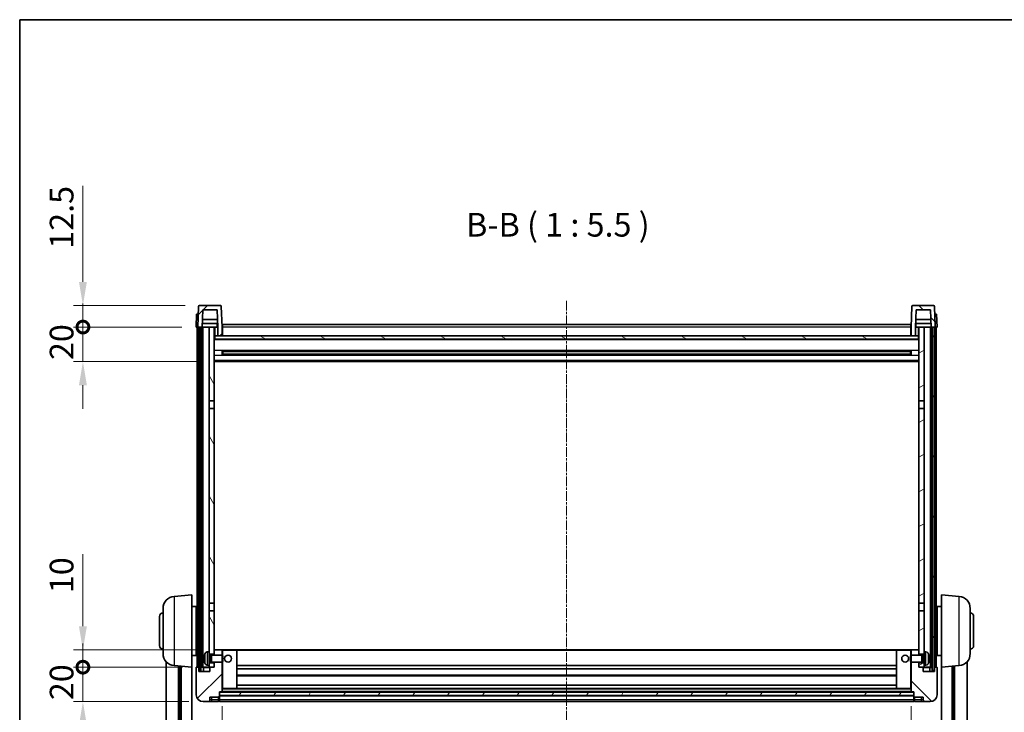
# Model space of a CAD drawing. Units: millimetres. Extents: x -2 to 12384, y 1 to 1687.
# Drawn here: x 2354 to 2925, y 1145 to 1547 of the extents above; entities that cross this region are included whole.
import ezdxf

# ---------------------------------------------------------------- set-up
doc = ezdxf.new("R2010")
doc.units = ezdxf.units.MM
doc.linetypes.add('CHAIN', pattern=[0.3543, 0.2362, -0.0295, 0.0591, -0.0295])
for name, color, linetype, lineweight in [('Border (ISO)', 7, 'Continuous', 35), ('Centerline (ISO)', 131, 'Continuous', 18), ('Dimension (ISO)', 7, 'Continuous', 18), ('Dimension (ISO) @ 1', 7, 'Continuous', 18), ('Hatch (ISO)', 1, 'Continuous', 18), ('Symbol (ISO)', 7, 'Continuous', 18), ('Visible (ISO)', 7, 'Continuous', 35), ('Visible Narrow (ISO)', 7, 'Continuous', 25)]:
    doc.layers.add(name, color=color, linetype=linetype, lineweight=lineweight)
doc.styles.add('Note Text (TK)', font='MS PGothic.ttf')
doc.dimstyles.new('Default - Method 1b (TK)', dxfattribs={"dimscale": 6, "dimtxt": 2.5, "dimasz": 2.5, "dimexe": 1, "dimexo": 1.5, "dimgap": 1, "dimtad": 1, "dimtoh": 1, "dimrnd": 1e-08, "dimdsep": 46, "dimtxsty": 'Note Text (TK)', "dimcen": 0.09, "dimdle": 5, "dimclrd": 100, "dimclre": 100, "dimclrt": 7, "dimadec": 1, "dimazin": 1, "dimtfac": 1, "dimtmove": 0, "dimatfit": 3, "dimfxl": 1, "dimtolj": 1, "dimlwd": -1, "dimlwe": -1, "dimarcsym": 0})
pattern_1 = [(45, (2274.148, -42.553), (-12.34785, 12.34785), [])]
pattern_2 = [(135.0002, (2274.148, -42.553), (-12.3478, -12.3479), [])]
pattern_3 = [(60, (2274.148, -42.553), (-15.12297, 8.73126), [])]

# ---------------------------------------------------------------- blocks, each defined once
blk = doc.blocks.new('図面枠 tk図枠')
at = {"layer": 'Border (ISO)'}
for q in [(405.5, 289), (14.5, 8)]:
    blk.add_line((14.5, 289), q, dxfattribs=at)
blk = doc.blocks.new('*D92')
at = {"layer": 'Defpoints', "color": 0}
for p in [(2471.34, 1156.64), (2871.34, 1156.64), (2871.34, 1026.05)]:
    blk.add_point(p, dxfattribs=at)
at = {"layer": 'Dimension (ISO)', "color": 100}
for p, q in [((2471.34, 1148.39), (2471.34, 1020.55)), ((2871.34, 1148.39), (2871.34, 1020.55)), ((2485.09, 1026.05), (2857.59, 1026.05))]:
    blk.add_line(p, q, dxfattribs=at)
for points in [[(2485.09, 1028.34), (2485.09, 1023.76), (2471.34, 1026.05)], [(2857.59, 1028.34), (2857.59, 1023.76), (2871.34, 1026.05)]]:
    blk.add_solid(points, dxfattribs=at)
at = {"layer": 'Dimension (ISO)', "color": 7, "insert": (2657.05, 1038.43), "char_height": 13.75, "attachment_point": 4, "style": 'Note Text (TK)'}
blk.add_mtext('\\A1;400', dxfattribs=at)
blk = doc.blocks.new('_DotSmall')
at = {"color": 0, "linetype": 'ByBlock', "const_width": 0.5}
blk.add_lwpolyline([(-0.0625, 0, 1), (0.0625, 0, 1)], format="xyb", close=True, dxfattribs=at)
blk = doc.blocks.new('*D103')
at = {"layer": 'Defpoints', "color": 0}
for p in [(2390.59, 1170.94), (2456.59, 1170.94), (2460.34, 1150.94)]:
    blk.add_point(p, dxfattribs=at)
at = {"layer": 'Dimension (ISO)', "color": 100}
for p, q in [((2390.59, 1170.94), (2390.59, 1184.69)), ((2448.34, 1170.94), (2385.09, 1170.94)), ((2390.59, 1150.94), (2390.59, 1170.94)), ((2452.09, 1150.94), (2385.09, 1150.94)), ((2390.59, 1137.19), (2390.59, 1123.44))]:
    blk.add_line(p, q, dxfattribs=at)
blk.add_solid([(2388.3, 1137.19), (2392.89, 1137.19), (2390.59, 1150.94)], dxfattribs=at)
at = {"layer": 'Dimension (ISO)', "color": 100, "xscale": 13.75, "yscale": 13.75, "zscale": 13.75, "rotation": 270}
blk.add_blockref('_DotSmall', (2390.59, 1170.94), dxfattribs=at)
at = {"layer": 'Dimension (ISO)', "color": 7, "insert": (2378.22, 1151.8), "char_height": 13.75, "attachment_point": 4, "rotation": 90, "style": 'Note Text (TK)'}
blk.add_mtext('\\A1;20', dxfattribs=at)
blk = doc.blocks.new('*D72')
at = {"layer": 'Defpoints', "color": 0}
for p in [(2390.59, 1180.94), (2465.94, 1180.94), (2456.59, 1170.94)]:
    blk.add_point(p, dxfattribs=at)
at = {"layer": 'Dimension (ISO)', "color": 100}
for p, q in [((2390.59, 1194.69), (2390.59, 1236.63)), ((2457.69, 1180.94), (2385.09, 1180.94)), ((2390.59, 1170.94), (2390.59, 1180.94)), ((2448.34, 1170.94), (2385.09, 1170.94)), ((2390.59, 1170.94), (2390.59, 1157.19))]:
    blk.add_line(p, q, dxfattribs=at)
blk.add_solid([(2388.3, 1194.69), (2392.89, 1194.69), (2390.59, 1180.94)], dxfattribs=at)
at = {"layer": 'Dimension (ISO)', "color": 100, "xscale": 13.75, "yscale": 13.75, "zscale": 13.75, "rotation": 90}
blk.add_blockref('_DotSmall', (2390.59, 1170.94), dxfattribs=at)
at = {"layer": 'Dimension (ISO)', "color": 7, "insert": (2378.22, 1213.94), "char_height": 13.75, "attachment_point": 4, "rotation": 90, "style": 'Note Text (TK)'}
blk.add_mtext('\\A1;10', dxfattribs=at)
blk = doc.blocks.new('*D73')
at = {"layer": 'Defpoints', "color": 0}
for p in [(2390.59, 1368.44), (2456.34, 1368.44), (2465.84, 1348.44)]:
    blk.add_point(p, dxfattribs=at)
at = {"layer": 'Dimension (ISO)', "color": 100}
for p, q in [((2390.59, 1368.44), (2390.59, 1382.19)), ((2448.09, 1368.44), (2385.09, 1368.44)), ((2390.59, 1348.44), (2390.59, 1368.44)), ((2457.59, 1348.44), (2385.09, 1348.44)), ((2390.59, 1334.69), (2390.59, 1320.94))]:
    blk.add_line(p, q, dxfattribs=at)
blk.add_solid([(2388.3, 1334.69), (2392.89, 1334.69), (2390.59, 1348.44)], dxfattribs=at)
at = {"layer": 'Dimension (ISO)', "color": 100, "xscale": 13.75, "yscale": 13.75, "zscale": 13.75, "rotation": 270}
blk.add_blockref('_DotSmall', (2390.59, 1368.44), dxfattribs=at)
at = {"layer": 'Dimension (ISO)', "color": 7, "insert": (2378.22, 1349.3), "char_height": 13.75, "attachment_point": 4, "rotation": 90, "style": 'Note Text (TK)'}
blk.add_mtext('\\A1;20', dxfattribs=at)
blk = doc.blocks.new('*D74')
at = {"layer": 'Defpoints', "color": 0}
for p in [(2390.59, 1380.94), (2458.26, 1380.94), (2456.34, 1368.44)]:
    blk.add_point(p, dxfattribs=at)
at = {"layer": 'Dimension (ISO)', "color": 100}
for p, q in [((2390.59, 1394.69), (2390.59, 1450.38)), ((2450.01, 1380.94), (2385.09, 1380.94)), ((2390.59, 1368.44), (2390.59, 1380.94)), ((2448.09, 1368.44), (2385.09, 1368.44)), ((2390.59, 1368.44), (2390.59, 1354.69))]:
    blk.add_line(p, q, dxfattribs=at)
blk.add_solid([(2388.3, 1394.69), (2392.89, 1394.69), (2390.59, 1380.94)], dxfattribs=at)
at = {"layer": 'Dimension (ISO)', "color": 100, "xscale": 13.75, "yscale": 13.75, "zscale": 13.75, "rotation": 90}
blk.add_blockref('_DotSmall', (2390.59, 1368.44), dxfattribs=at)
at = {"layer": 'Dimension (ISO)', "color": 7, "insert": (2378.22, 1413.94), "char_height": 13.75, "attachment_point": 4, "rotation": 90, "style": 'Note Text (TK)'}
blk.add_mtext('\\A1;12.5', dxfattribs=at)

msp = doc.modelspace()

# ---------------------------------------------------------------- hatches: boundary and pattern name
at = {"layer": 'Hatch (ISO)'}
h = msp.add_hatch(dxfattribs=at)
h.set_pattern_fill('ANSI31', color=256, scale=139.7, style=0)
h.set_pattern_definition(pattern_1)
edge = h.paths.add_edge_path()
edge.add_line((2460.1954, 1378.4383), (2468.4939, 1378.4383))
edge.add_line((2468.4939, 1378.4383), (2468.8431, 1368.4383))
edge.add_line((2468.8431, 1368.4383), (2468.8447, 1368.4383))
edge.add_line((2468.8447, 1368.4383), (2468.8447, 1363.4383))
edge.add_line((2468.8447, 1363.4383), (2471.3447, 1363.4383))
edge.add_line((2471.3447, 1363.4383), (2471.3447, 1368.4383))
edge.add_line((2471.3447, 1368.4383), (2470.925, 1380.4558))
edge.add_ellipse((2470.4253, 1380.4383), major_axis=(0.4997, 0.0174), ratio=1, start_angle=0, end_angle=88)
edge.add_line((2470.4253, 1380.9383), (2458.264, 1380.9383))
edge.add_ellipse((2458.264, 1380.4383), major_axis=(0, 0.5), ratio=1, start_angle=0, end_angle=88)
edge.add_line((2457.7643, 1380.4558), (2457.3447, 1368.4383))
edge.add_line((2457.3447, 1368.4383), (2458.0947, 1368.4383))
edge.add_line((2458.0947, 1368.4383), (2459.0947, 1368.4383))
edge.add_line((2459.0947, 1368.4383), (2459.8462, 1368.4383))
edge.add_line((2459.8462, 1368.4383), (2460.1954, 1378.4383))
h = msp.add_hatch(dxfattribs=at)
h.set_pattern_fill('ANSI31', color=256, scale=139.7, angle=90.00021, style=0)
h.set_pattern_definition(pattern_2)
edge = h.paths.add_edge_path()
edge.add_line((2871.3447, 1363.4383), (2873.8447, 1363.4383))
edge.add_line((2873.8447, 1363.4383), (2873.8447, 1368.4383))
edge.add_line((2873.8447, 1368.4383), (2873.8462, 1368.4383))
edge.add_line((2873.8462, 1368.4383), (2874.1954, 1378.4383))
edge.add_line((2874.1954, 1378.4383), (2882.4939, 1378.4383))
edge.add_line((2882.4939, 1378.4383), (2882.8431, 1368.4383))
edge.add_line((2882.8431, 1368.4383), (2883.5947, 1368.4383))
edge.add_line((2883.5947, 1368.4383), (2884.5947, 1368.4383))
edge.add_line((2884.5947, 1368.4383), (2885.3447, 1368.4383))
edge.add_line((2885.3447, 1368.4383), (2884.925, 1380.4558))
edge.add_ellipse((2884.4253, 1380.4383), major_axis=(0.4997, 0.0174), ratio=1, start_angle=0, end_angle=88)
edge.add_line((2884.4253, 1380.9383), (2872.264, 1380.9383))
edge.add_ellipse((2872.264, 1380.4383), major_axis=(0, 0.5), ratio=1, start_angle=0, end_angle=88)
edge.add_line((2871.7643, 1380.4558), (2871.3447, 1368.4383))
edge.add_line((2871.3447, 1368.4383), (2871.3447, 1363.4383))
h = msp.add_hatch(dxfattribs=at)
h.set_pattern_fill('ANSI31', color=256, scale=139.7, angle=14.999978, style=0)
h.set_pattern_definition(pattern_3)
h.paths.add_polyline_path([(2883.5947, 1368.4383), (2883.5947, 1168.9383), (2884.5947, 1168.9383), (2884.5947, 1368.4383)])
h.paths.add_polyline_path([(2458.0947, 1368.4383), (2458.0947, 1168.9383), (2459.0947, 1168.9383), (2459.0947, 1368.4383)])
h = msp.add_hatch(dxfattribs=at)
h.set_pattern_fill('ANSI31', color=256, scale=139.7, angle=75.000175, style=0)
h.set_pattern_definition([(120.0002, (2274.148, -42.553), (-15.12294, -8.7313), [])])
h.paths.add_polyline_path([(2463.8447, 1173.4383), (2463.8447, 1171.9383), (2463.8447, 1170.9383), (2464.5947, 1170.9383), (2466.8447, 1170.9383), (2466.8447, 1173.4383)])
h.paths.add_polyline_path([(2463.8447, 1325.6883), (2466.8447, 1325.6883), (2466.8447, 1368.4383), (2463.8447, 1368.4383)])
h.paths.add_polyline_path([(2463.8447, 1179.9383), (2463.8447, 1178.4383), (2466.8447, 1178.4383), (2466.8447, 1180.8383), (2466.8447, 1203.6883), (2463.8447, 1203.6883)])
h.paths.add_polyline_path([(2463.8447, 1208.1883), (2466.8447, 1208.1883), (2466.8447, 1321.1883), (2463.8447, 1321.1883)])
h = msp.add_hatch(dxfattribs=at)
h.set_pattern_fill('ANSI31', color=256, scale=139.7, angle=-14.999978, style=0)
h.set_pattern_definition([(30, (2274.148, -42.553), (-8.73126, 15.12297), [])])
h.paths.add_polyline_path([(2878.8447, 1171.9383), (2878.8447, 1173.4383), (2875.8447, 1173.4383), (2875.8447, 1170.9383), (2878.0947, 1170.9383), (2878.8447, 1170.9383)])
h.paths.add_polyline_path([(2875.8447, 1325.6883), (2878.8447, 1325.6883), (2878.8447, 1368.4383), (2875.8447, 1368.4383)])
h.paths.add_polyline_path([(2878.8447, 1178.4383), (2878.8447, 1179.9383), (2878.8447, 1203.6883), (2875.8447, 1203.6883), (2875.8447, 1180.8383), (2875.8447, 1178.4383)])
h.paths.add_polyline_path([(2875.8447, 1208.1883), (2878.8447, 1208.1883), (2878.8447, 1321.1883), (2875.8447, 1321.1883)])
h = msp.add_hatch(dxfattribs=at)
h.set_pattern_fill('ANSI31', color=256, scale=139.7, angle=105.000246, style=0)
h.set_pattern_definition([(150.0002, (2274.148, -42.553), (-8.73119, -15.123), [])])
h.paths.add_polyline_path([(2467.0947, 1363.4383), (2467.0947, 1361.4383), (2875.5947, 1361.4383), (2875.5947, 1363.4383), (2873.8447, 1363.4383), (2871.3447, 1363.4383), (2471.3447, 1363.4383), (2468.8447, 1363.4383)])
h = msp.add_hatch(dxfattribs=at)
h.set_pattern_fill('ANSI31', color=256, scale=139.7, style=0)
h.set_pattern_definition(pattern_1)
edge = h.paths.add_edge_path()
edge.add_line((2460.3447, 1150.9383), (2463.3447, 1150.9383))
edge.add_ellipse((2463.3447, 1151.9383), major_axis=(0, -1), ratio=1, start_angle=0, end_angle=90)
edge.add_line((2464.3447, 1151.9383), (2464.3447, 1153.4383))
edge.add_line((2464.3447, 1153.4383), (2469.3447, 1153.4383))
edge.add_line((2469.3447, 1153.4383), (2469.3447, 1153.6383))
edge.add_line((2469.3447, 1153.6383), (2469.5947, 1153.6383))
edge.add_ellipse((2469.5947, 1153.8883), major_axis=(0, -0.25), ratio=1, start_angle=0, end_angle=90)
edge.add_line((2469.8447, 1153.8883), (2469.8447, 1154.4383))
edge.add_line((2469.8447, 1154.4383), (2469.8447, 1156.4383))
edge.add_line((2469.8447, 1156.4383), (2469.8447, 1156.5383))
edge.add_line((2469.8447, 1156.5383), (2471.2447, 1156.5383))
edge.add_ellipse((2471.2447, 1156.6383), major_axis=(0, -0.1), ratio=1, start_angle=0, end_angle=90)
edge.add_line((2471.3447, 1156.6383), (2471.3447, 1173.9383))
edge.add_line((2471.3447, 1173.9383), (2466.8447, 1173.9383))
edge.add_line((2466.8447, 1173.9383), (2466.8447, 1173.4383))
edge.add_line((2466.8447, 1173.4383), (2466.8447, 1170.9383))
edge.add_line((2466.8447, 1170.9383), (2464.5947, 1170.9383))
edge.add_ellipse((2464.5947, 1170.6883), major_axis=(0, 0.25), ratio=1, start_angle=0, end_angle=90)
edge.add_line((2464.3447, 1170.6883), (2464.3447, 1168.4383))
edge.add_line((2464.3447, 1168.4383), (2457.8447, 1168.4383))
edge.add_line((2457.8447, 1168.4383), (2457.8447, 1170.6883))
edge.add_ellipse((2457.5947, 1170.6883), major_axis=(0.25, 0), ratio=1, start_angle=0, end_angle=90)
edge.add_line((2457.5947, 1170.9383), (2456.5947, 1170.9383))
edge.add_ellipse((2456.5947, 1170.6883), major_axis=(0, 0.25), ratio=1, start_angle=0, end_angle=90)
edge.add_line((2456.3447, 1170.6883), (2456.3447, 1154.9383))
edge.add_ellipse((2460.3447, 1154.9383), major_axis=(-4, 0), ratio=1, start_angle=0, end_angle=90)
edge = h.paths.add_edge_path()
edge.add_ellipse((2471.2447, 1180.8383), major_axis=(0.1, 0), ratio=1, start_angle=0, end_angle=90)
edge.add_line((2471.2447, 1180.9383), (2466.9447, 1180.9383))
edge.add_ellipse((2466.9447, 1180.8383), major_axis=(0, 0.1), ratio=1, start_angle=0, end_angle=90)
edge.add_line((2466.8447, 1180.8383), (2466.8447, 1178.4383))
edge.add_line((2466.8447, 1178.4383), (2466.8447, 1177.9383))
edge.add_line((2466.8447, 1177.9383), (2471.3447, 1177.9383))
edge.add_line((2471.3447, 1177.9383), (2471.3447, 1180.8383))
h = msp.add_hatch(dxfattribs=at)
h.set_pattern_fill('ANSI31', color=256, scale=139.7, angle=90.00021, style=0)
h.set_pattern_definition(pattern_2)
edge = h.paths.add_edge_path()
edge.add_line((2879.3447, 1150.9383), (2882.3447, 1150.9383))
edge.add_ellipse((2882.3447, 1154.9383), major_axis=(0, -4), ratio=1, start_angle=0, end_angle=90)
edge.add_line((2886.3447, 1154.9383), (2886.3447, 1170.6883))
edge.add_ellipse((2886.0947, 1170.6883), major_axis=(0.25, 0), ratio=1, start_angle=0, end_angle=90)
edge.add_line((2886.0947, 1170.9383), (2885.0947, 1170.9383))
edge.add_ellipse((2885.0947, 1170.6883), major_axis=(0, 0.25), ratio=1, start_angle=0, end_angle=90)
edge.add_line((2884.8447, 1170.6883), (2884.8447, 1168.4383))
edge.add_line((2884.8447, 1168.4383), (2878.3447, 1168.4383))
edge.add_line((2878.3447, 1168.4383), (2878.3447, 1170.6883))
edge.add_ellipse((2878.0947, 1170.6883), major_axis=(0.25, 0), ratio=1, start_angle=0, end_angle=90)
edge.add_line((2878.0947, 1170.9383), (2875.8447, 1170.9383))
edge.add_line((2875.8447, 1170.9383), (2875.8447, 1173.4383))
edge.add_line((2875.8447, 1173.4383), (2875.8447, 1173.9383))
edge.add_line((2875.8447, 1173.9383), (2871.3447, 1173.9383))
edge.add_line((2871.3447, 1173.9383), (2871.3447, 1156.6383))
edge.add_ellipse((2871.4447, 1156.6383), major_axis=(-0.1, 0), ratio=1, start_angle=0, end_angle=90)
edge.add_line((2871.4447, 1156.5383), (2872.8447, 1156.5383))
edge.add_line((2872.8447, 1156.5383), (2872.8447, 1156.4383))
edge.add_line((2872.8447, 1156.4383), (2872.8447, 1154.4383))
edge.add_line((2872.8447, 1154.4383), (2872.8447, 1153.8883))
edge.add_ellipse((2873.0947, 1153.8883), major_axis=(-0.25, 0), ratio=1, start_angle=0, end_angle=90)
edge.add_line((2873.0947, 1153.6383), (2873.3447, 1153.6383))
edge.add_line((2873.3447, 1153.6383), (2873.3447, 1153.4383))
edge.add_line((2873.3447, 1153.4383), (2878.3447, 1153.4383))
edge.add_line((2878.3447, 1153.4383), (2878.3447, 1151.9383))
edge.add_ellipse((2879.3447, 1151.9383), major_axis=(-1, 0), ratio=1, start_angle=0, end_angle=90)
edge = h.paths.add_edge_path()
edge.add_ellipse((2871.4447, 1180.8383), major_axis=(0, 0.1), ratio=1, start_angle=0, end_angle=90)
edge.add_line((2871.3447, 1180.8383), (2871.3447, 1177.9383))
edge.add_line((2871.3447, 1177.9383), (2875.8447, 1177.9383))
edge.add_line((2875.8447, 1177.9383), (2875.8447, 1178.4383))
edge.add_line((2875.8447, 1178.4383), (2875.8447, 1180.8383))
edge.add_ellipse((2875.7447, 1180.8383), major_axis=(0.1, 0), ratio=1, start_angle=0, end_angle=90)
edge.add_line((2875.7447, 1180.9383), (2871.4447, 1180.9383))
h = msp.add_hatch(dxfattribs=at)
h.set_pattern_fill('ANSI31', color=256, scale=139.7, angle=14.999978, style=0)
h.set_pattern_definition(pattern_3)
h.paths.add_polyline_path([(2469.8447, 1156.4383), (2469.8447, 1154.4383), (2872.8447, 1154.4383), (2872.8447, 1156.4383)])

# ---------------------------------------------------------------- linework, layer by layer
at = {"layer": 'Centerline (ISO)', "linetype": 'CHAIN', "ltscale": 23.990969}
msp.add_line((2671.3447, 1383.6883), (2671.3447, 1070.7912), dxfattribs=at)
at = {"layer": 'Visible (ISO)'}
for p, q in [((2457.7643, 1380.4558), (2457.3447, 1368.4383)), ((2470.4253, 1380.9383), (2458.264, 1380.9383)), ((2459.8462, 1368.4383), (2460.1954, 1378.4383)), ((2460.1954, 1378.4383), (2468.4939, 1378.4383)), ((2468.4939, 1378.4383), (2468.8431, 1368.4383)), ((2471.3447, 1368.4383), (2470.925, 1380.4558)), ((2871.7643, 1380.4558), (2871.3447, 1368.4383)), ((2884.4253, 1380.9383), (2872.264, 1380.9383)), ((2873.8462, 1368.4383), (2874.1954, 1378.4383)), ((2874.1954, 1378.4383), (2882.4939, 1378.4383)), ((2882.4939, 1378.4383), (2882.8431, 1368.4383)), ((2885.3447, 1368.4383), (2884.925, 1380.4558)), ((2456.6066, 1375.9383), (2456.3447, 1368.4383)), ((2456.6066, 1375.9383), (2457.606, 1375.9383)), ((2457.6066, 1375.9383), (2457.606, 1375.9383)), ((2468.686, 1372.9383), (2460.0033, 1372.9383)), ((2882.686, 1372.9383), (2874.0033, 1372.9383)), ((2885.0834, 1375.9383), (2885.0828, 1375.9383)), ((2885.0834, 1375.9383), (2886.0828, 1375.9383)), ((2886.3447, 1368.4383), (2886.0828, 1375.9383)), ((2457.3441, 1368.4383), (2456.3447, 1368.4383)), ((2456.8447, 1170.9383), (2456.8447, 1368.4383)), ((2457.3447, 1368.4383), (2457.3441, 1368.4383)), ((2457.3447, 1368.4383), (2459.8462, 1368.4383)), ((2457.8447, 1170.9383), (2457.8447, 1368.4383)), ((2458.0947, 1368.4383), (2458.0947, 1168.9383)), ((2459.0947, 1368.4383), (2458.0947, 1368.4383)), ((2459.0947, 1168.9383), (2459.0947, 1368.4383)), ((2459.1947, 1170.9383), (2459.1947, 1368.4383)), ((2460.1947, 1368.4383), (2459.8462, 1368.4383)), ((2468.7733, 1370.4383), (2459.916, 1370.4383)), ((2463.8447, 1368.4383), (2460.1947, 1368.4383)), ((2460.1947, 1170.9383), (2460.1947, 1368.4383)), ((2466.8447, 1368.4383), (2463.8447, 1368.4383)), ((2463.8447, 1368.4383), (2463.8447, 1325.6883)), ((2466.8447, 1325.6883), (2466.8447, 1368.4383)), ((2466.8447, 1368.4383), (2468.5947, 1368.4383)), ((2468.5947, 1370.4383), (2468.5947, 1368.4383)), ((2468.5947, 1368.4383), (2468.8431, 1368.4383)), ((2468.8431, 1368.4383), (2468.8447, 1368.4383)), ((2468.8447, 1368.4383), (2468.8447, 1363.4383)), ((2471.5947, 1368.4383), (2471.3447, 1368.4383)), ((2471.3447, 1363.4383), (2471.3447, 1368.4383)), ((2471.5947, 1369.9383), (2871.0947, 1369.9383)), ((2471.5947, 1368.4383), (2471.5947, 1369.9383)), ((2471.5947, 1368.4383), (2471.5947, 1363.4383)), ((2871.0947, 1369.9383), (2871.0947, 1368.4383)), ((2871.3447, 1368.4383), (2871.0947, 1368.4383)), ((2871.0947, 1363.4383), (2871.0947, 1368.4383)), ((2871.3447, 1368.4383), (2871.3447, 1363.4383)), ((2873.8447, 1363.4383), (2873.8447, 1368.4383)), ((2873.8447, 1368.4383), (2873.8462, 1368.4383)), ((2873.8462, 1368.4383), (2874.0947, 1368.4383)), ((2882.7733, 1370.4383), (2873.916, 1370.4383)), ((2874.0947, 1370.4383), (2874.0947, 1368.4383)), ((2874.0947, 1368.4383), (2875.8447, 1368.4383)), ((2878.8447, 1368.4383), (2875.8447, 1368.4383)), ((2875.8447, 1368.4383), (2875.8447, 1325.6883)), ((2878.8447, 1325.6883), (2878.8447, 1368.4383)), ((2882.4947, 1368.4383), (2878.8447, 1368.4383)), ((2882.8431, 1368.4383), (2882.4947, 1368.4383)), ((2882.4947, 1170.9383), (2882.4947, 1368.4383)), ((2882.8431, 1368.4383), (2885.3447, 1368.4383)), ((2883.4947, 1170.9383), (2883.4947, 1368.4383)), ((2883.5947, 1368.4383), (2883.5947, 1168.9383)), ((2884.5947, 1368.4383), (2883.5947, 1368.4383)), ((2884.5947, 1168.9383), (2884.5947, 1368.4383)), ((2884.8447, 1170.9383), (2884.8447, 1368.4383)), ((2885.3453, 1368.4383), (2885.3447, 1368.4383)), ((2886.3447, 1368.4383), (2885.3453, 1368.4383)), ((2885.8447, 1170.9383), (2885.8447, 1368.4383)), ((2467.0947, 1363.4383), (2466.8447, 1363.4383)), ((2875.8447, 1361.3383), (2466.8447, 1361.3383)), ((2467.0947, 1363.4383), (2467.0947, 1361.4383)), ((2875.5947, 1363.4383), (2467.0947, 1363.4383)), ((2467.0947, 1361.4383), (2875.5947, 1361.4383)), ((2468.8447, 1363.4383), (2471.3447, 1363.4383)), ((2471.5947, 1363.5383), (2471.3447, 1363.5383)), ((2871.3447, 1363.5383), (2871.0947, 1363.5383)), ((2871.3447, 1363.4383), (2873.8447, 1363.4383)), ((2875.5947, 1361.4383), (2875.5947, 1363.4383)), ((2875.8447, 1363.4383), (2875.5947, 1363.4383)), ((2471.4151, 1352.2609), (2471.4151, 1354.6158)), ((2871.0002, 1354.514), (2471.6891, 1354.514)), ((2471.8447, 1354.514), (2471.8447, 1352.3627)), ((2477.6447, 1354.514), (2477.6447, 1354.3208)), ((2865.0447, 1354.3208), (2865.0447, 1354.514)), ((2870.8447, 1352.3627), (2870.8447, 1354.514)), ((2871.2742, 1354.6158), (2871.2742, 1352.2609)), ((2871.0002, 1352.3627), (2471.6891, 1352.3627)), ((2477.6447, 1354.2458), (2471.8447, 1354.2458)), ((2870.8447, 1354.1863), (2471.8447, 1354.1863)), ((2870.8447, 1352.6904), (2471.8447, 1352.6904)), ((2471.8447, 1352.6309), (2477.6447, 1352.6309)), ((2477.6447, 1354.2458), (2477.6447, 1354.3208)), ((2477.6447, 1352.5558), (2477.6447, 1352.6309)), ((2477.6447, 1352.5558), (2477.6447, 1352.3627)), ((2865.0447, 1354.3208), (2865.0447, 1354.2458)), ((2870.8447, 1354.2458), (2865.0447, 1354.2458)), ((2865.0447, 1352.6309), (2870.8447, 1352.6309)), ((2865.0447, 1352.6309), (2865.0447, 1352.5558)), ((2865.0447, 1352.3627), (2865.0447, 1352.5558)), ((2875.8447, 1348.4383), (2466.8447, 1348.4383)), ((2463.8447, 1325.6883), (2466.8447, 1325.6883)), ((2463.8447, 1321.1883), (2463.8447, 1325.6883)), ((2466.8447, 1321.1883), (2463.8447, 1321.1883)), ((2463.8447, 1321.1883), (2463.8447, 1208.1883)), ((2466.8447, 1325.6883), (2466.8447, 1321.1883)), ((2466.8447, 1208.1883), (2466.8447, 1321.1883)), ((2875.8447, 1325.6883), (2878.8447, 1325.6883)), ((2875.8447, 1321.1883), (2875.8447, 1325.6883)), ((2878.8447, 1321.1883), (2875.8447, 1321.1883)), ((2875.8447, 1321.1883), (2875.8447, 1208.1883)), ((2878.8447, 1325.6883), (2878.8447, 1321.1883)), ((2878.8447, 1208.1883), (2878.8447, 1321.1883)), ((2443.4846, 1212.032), (2453.8447, 1212.9383)), ((2453.8447, 1212.9383), (2453.8447, 1170.9383)), ((2888.8447, 1170.9383), (2888.8447, 1212.9383)), ((2899.2048, 1212.032), (2888.8447, 1212.9383)), ((2453.8447, 1206.0883), (2456.3447, 1206.0883)), ((2456.3447, 1177.7883), (2456.3447, 1206.0883)), ((2463.8447, 1208.1883), (2466.8447, 1208.1883)), ((2463.8447, 1203.6883), (2463.8447, 1208.1883)), ((2466.8447, 1208.1883), (2466.8447, 1203.6883)), ((2875.8447, 1208.1883), (2878.8447, 1208.1883)), ((2875.8447, 1203.6883), (2875.8447, 1208.1883)), ((2878.8447, 1208.1883), (2878.8447, 1203.6883)), ((2886.3447, 1206.0883), (2886.3447, 1177.7883)), ((2888.8447, 1206.0883), (2886.3447, 1206.0883)), ((2435.0947, 1183.4383), (2435.0947, 1200.4383)), ((2437.0947, 1178.8181), (2437.0947, 1205.0586)), ((2456.3447, 1204.4383), (2456.8447, 1204.4383)), ((2466.8447, 1203.6883), (2463.8447, 1203.6883)), ((2463.8447, 1203.6883), (2463.8447, 1179.9383)), ((2466.8447, 1178.4383), (2466.8447, 1203.6883)), ((2878.8447, 1203.6883), (2875.8447, 1203.6883)), ((2875.8447, 1203.6883), (2875.8447, 1178.4383)), ((2878.8447, 1179.9383), (2878.8447, 1203.6883)), ((2886.3447, 1204.4383), (2885.8447, 1204.4383)), ((2905.5947, 1205.0586), (2905.5947, 1178.8181)), ((2907.5947, 1200.4383), (2907.5947, 1183.4383)), ((2456.3447, 1199.4383), (2456.8447, 1199.4383)), ((2886.3447, 1199.4383), (2885.8447, 1199.4383)), ((2456.3447, 1184.4383), (2456.8447, 1184.4383)), ((2886.3447, 1184.4383), (2885.8447, 1184.4383)), ((2453.8447, 1177.7883), (2456.3447, 1177.7883)), ((2456.3447, 1179.4383), (2456.8447, 1179.4383)), ((2462.7857, 1179.8457), (2463.8447, 1179.9383)), ((2463.8447, 1171.9383), (2463.8447, 1179.9383)), ((2463.8447, 1178.4383), (2466.8447, 1178.4383)), ((2463.8447, 1177.7236), (2464.8152, 1177.7236)), ((2464.8152, 1177.7236), (2465.2447, 1177.9383)), ((2464.8152, 1174.1531), (2464.8152, 1177.7236)), ((2465.2447, 1173.9383), (2465.2447, 1177.9383)), ((2465.2447, 1177.9383), (2471.4151, 1177.9383)), ((2466.9447, 1180.9383), (2466.8447, 1180.9383)), ((2466.8447, 1180.8383), (2466.8447, 1177.9383)), ((2471.2447, 1180.9383), (2466.9447, 1180.9383)), ((2471.8447, 1180.9383), (2471.2447, 1180.9383)), ((2471.3447, 1177.9383), (2471.3447, 1180.8383)), ((2471.4151, 1173.9383), (2471.4151, 1177.9383)), ((2471.8447, 1177.5089), (2471.4151, 1177.9383)), ((2479.7447, 1180.9383), (2471.8447, 1180.9383)), ((2471.8447, 1177.5089), (2471.8447, 1174.3678)), ((2862.9447, 1180.9383), (2479.7447, 1180.9383)), ((2479.8447, 1158.6383), (2479.8447, 1180.8383)), ((2862.8447, 1180.8383), (2862.8447, 1158.6383)), ((2870.8447, 1180.9383), (2862.9447, 1180.9383)), ((2871.4447, 1180.9383), (2870.8447, 1180.9383)), ((2870.8447, 1177.5089), (2871.2742, 1177.9383)), ((2870.8447, 1174.3678), (2870.8447, 1177.5089)), ((2871.2742, 1177.9383), (2871.2742, 1173.9383)), ((2877.4447, 1177.9383), (2871.2742, 1177.9383)), ((2871.3447, 1180.8383), (2871.3447, 1177.9383)), ((2875.7447, 1180.9383), (2871.4447, 1180.9383)), ((2875.8447, 1180.9383), (2875.7447, 1180.9383)), ((2875.8447, 1177.9383), (2875.8447, 1180.8383)), ((2875.8447, 1178.4383), (2878.8447, 1178.4383)), ((2877.4447, 1177.9383), (2877.4447, 1173.9383)), ((2877.8741, 1177.7236), (2877.4447, 1177.9383)), ((2877.8741, 1177.7236), (2877.8741, 1174.1531)), ((2878.8447, 1177.7236), (2877.8741, 1177.7236)), ((2878.8447, 1179.9383), (2878.8447, 1171.9383)), ((2879.9036, 1179.8457), (2878.8447, 1179.9383)), ((2886.3447, 1179.4383), (2885.8447, 1179.4383)), ((2888.8447, 1177.7883), (2886.3447, 1177.7883)), ((2438.8447, 1174.188), (2438.8447, 1096.2405)), ((2443.4846, 1171.8447), (2453.8447, 1170.9383)), ((2461.1307, 1176.2207), (2461.1307, 1175.656)), ((2462.7857, 1172.031), (2463.8447, 1171.9383)), ((2463.8447, 1174.1531), (2464.8152, 1174.1531)), ((2466.8447, 1173.4383), (2463.8447, 1173.4383)), ((2463.8447, 1171.9383), (2463.8447, 1170.9383)), ((2464.8152, 1174.1531), (2465.2447, 1173.9383)), ((2465.2447, 1173.9383), (2471.4151, 1173.9383)), ((2466.8447, 1173.9383), (2466.8447, 1170.9383)), ((2466.8447, 1170.9383), (2466.8447, 1173.4383)), ((2471.3447, 1156.6383), (2471.3447, 1173.9383)), ((2471.8447, 1174.3678), (2471.4151, 1173.9383)), ((2862.8447, 1171.9383), (2479.8447, 1171.9383)), ((2870.8447, 1174.3678), (2871.2742, 1173.9383)), ((2877.4447, 1173.9383), (2871.2742, 1173.9383)), ((2871.3447, 1173.9383), (2871.3447, 1156.6383)), ((2875.8447, 1170.9383), (2875.8447, 1173.9383)), ((2878.8447, 1173.4383), (2875.8447, 1173.4383)), ((2875.8447, 1173.4383), (2875.8447, 1170.9383)), ((2877.8741, 1174.1531), (2877.4447, 1173.9383)), ((2878.8447, 1174.1531), (2877.8741, 1174.1531)), ((2879.9036, 1172.031), (2878.8447, 1171.9383)), ((2878.8447, 1170.9383), (2878.8447, 1171.9383)), ((2881.5587, 1175.656), (2881.5587, 1176.2207)), ((2899.2048, 1171.8447), (2888.8447, 1170.9383)), ((2903.8447, 1096.2405), (2903.8447, 1174.188)), ((2446.8447, 1171.5508), (2446.8447, 1096.8142)), ((2453.8447, 1095.2234), (2453.8447, 1170.9383)), ((2456.3447, 1170.6883), (2456.3447, 1154.9383)), ((2457.5947, 1170.9383), (2456.5947, 1170.9383)), ((2457.8447, 1170.9383), (2457.5947, 1170.9383)), ((2457.8447, 1170.9383), (2458.0947, 1170.9383)), ((2457.8447, 1168.4383), (2457.8447, 1170.6883)), ((2464.3447, 1168.4383), (2457.8447, 1168.4383)), ((2458.0947, 1168.9383), (2459.0947, 1168.9383)), ((2459.0947, 1170.9383), (2459.1947, 1170.9383)), ((2459.1947, 1170.9383), (2460.1947, 1170.9383)), ((2460.1947, 1170.9383), (2463.8447, 1170.9383)), ((2460.5947, 1170.6883), (2460.5947, 1168.4383)), ((2463.8447, 1170.9383), (2466.8447, 1170.9383)), ((2464.3447, 1170.6883), (2464.3447, 1168.4383)), ((2466.8447, 1170.9383), (2464.5947, 1170.9383)), ((2862.8447, 1169.9383), (2479.8447, 1169.9383)), ((2862.8447, 1165.9383), (2479.8447, 1165.9383)), ((2878.0947, 1170.9383), (2875.8447, 1170.9383)), ((2875.8447, 1170.9383), (2878.8447, 1170.9383)), ((2878.3447, 1168.4383), (2878.3447, 1170.6883)), ((2884.8447, 1168.4383), (2878.3447, 1168.4383)), ((2878.8447, 1170.9383), (2882.4947, 1170.9383)), ((2882.0947, 1168.4383), (2882.0947, 1170.6883)), ((2882.4947, 1170.9383), (2883.4947, 1170.9383)), ((2883.4947, 1170.9383), (2883.5947, 1170.9383)), ((2883.5947, 1168.9383), (2884.5947, 1168.9383)), ((2884.5947, 1170.9383), (2884.8447, 1170.9383)), ((2885.0947, 1170.9383), (2884.8447, 1170.9383)), ((2884.8447, 1170.6883), (2884.8447, 1168.4383)), ((2886.0947, 1170.9383), (2885.0947, 1170.9383)), ((2886.3447, 1154.9383), (2886.3447, 1170.6883)), ((2888.8447, 1170.9383), (2888.8447, 1095.2234)), ((2895.8447, 1096.8142), (2895.8447, 1171.5508)), ((2862.8447, 1160.5383), (2479.8447, 1160.5383)), ((2469.8447, 1153.8883), (2469.8447, 1156.5383)), ((2469.8447, 1156.5383), (2471.2447, 1156.5383)), ((2469.8447, 1156.4383), (2469.8447, 1154.4383)), ((2872.8447, 1156.4383), (2469.8447, 1156.4383)), ((2469.8447, 1154.4383), (2872.8447, 1154.4383)), ((2871.4447, 1156.5383), (2471.2447, 1156.5383)), ((2471.3447, 1158.5383), (2471.8447, 1158.5383)), ((2471.8447, 1158.5383), (2479.7447, 1158.5383)), ((2862.9447, 1158.5383), (2479.7447, 1158.5383)), ((2862.9447, 1158.5383), (2870.8447, 1158.5383)), ((2870.8447, 1158.5383), (2871.3447, 1158.5383)), ((2871.4447, 1156.5383), (2872.8447, 1156.5383)), ((2872.8447, 1156.5383), (2872.8447, 1153.8883)), ((2872.8447, 1154.4383), (2872.8447, 1156.4383)), ((2460.3447, 1150.9383), (2463.3447, 1150.9383)), ((2463.3447, 1150.9383), (2465.3447, 1150.9383)), ((2464.3447, 1151.9383), (2464.3447, 1153.4383)), ((2464.3447, 1153.4383), (2469.3447, 1153.4383)), ((2465.3447, 1150.9383), (2469.3447, 1150.9383)), ((2469.3447, 1153.4383), (2469.3447, 1153.6383)), ((2469.3447, 1153.6383), (2469.5947, 1153.6383)), ((2469.3447, 1151.9383), (2469.3447, 1153.4383)), ((2469.3447, 1151.9383), (2469.3447, 1150.9383)), ((2469.5947, 1151.1383), (2469.3447, 1151.1383)), ((2872.8447, 1154.3383), (2469.8447, 1154.3383)), ((2469.8447, 1153.8883), (2469.8447, 1151.9383)), ((2469.8447, 1150.9383), (2469.8447, 1151.9383)), ((2872.8447, 1150.9383), (2469.8447, 1150.9383)), ((2872.8447, 1151.9383), (2872.8447, 1153.8883)), ((2872.8447, 1151.9383), (2872.8447, 1150.9383)), ((2873.0947, 1153.6383), (2873.3447, 1153.6383)), ((2873.0947, 1151.1383), (2873.3447, 1151.1383)), ((2873.3447, 1153.6383), (2873.3447, 1153.4383)), ((2873.3447, 1153.4383), (2878.3447, 1153.4383)), ((2873.3447, 1153.4383), (2873.3447, 1151.9383)), ((2873.3447, 1150.9383), (2873.3447, 1151.9383)), ((2873.3447, 1150.9383), (2877.3447, 1150.9383)), ((2877.3447, 1150.9383), (2879.3447, 1150.9383)), ((2878.3447, 1153.4383), (2878.3447, 1151.9383)), ((2879.3447, 1150.9383), (2882.3447, 1150.9383))]:
    msp.add_line(p, q, dxfattribs=at)
for centre in [(2474.8447, 1175.9383), (2867.8447, 1175.9383)]:
    msp.add_circle(centre, 2, dxfattribs=at)
for centre, radius, start, end in [((2458.264, 1380.4383), 0.5, 90, 178), ((2470.4253, 1380.4383), 0.5, 2, 90), ((2872.264, 1380.4383), 0.5, 90, 178), ((2884.4253, 1380.4383), 0.5, 2, 90), ((2444.0947, 1205.0586), 7, 95, 180), ((2898.5947, 1205.0586), 7, 0, 85), ((2437.0947, 1200.4383), 2, 90, 180), ((2905.5947, 1200.4383), 2, 0, 90), ((2437.0947, 1183.4383), 2, 180, 270), ((2905.5947, 1183.4383), 2, 270, 0), ((2444.0947, 1178.8181), 7, 180, 265), ((2461.2553, 1178.123), 0.1246, 159.960393, 178.185174), ((2467.2447, 1175.9383), 6.5, 151.827266, 159.960393), ((2462.9252, 1178.2518), 1.6, 95, 151.827266), ((2466.9447, 1180.8383), 0.1, 90, 180), ((2471.2447, 1180.8383), 0.1, 0, 90), ((2479.7447, 1180.8383), 0.1, 0, 90), ((2862.9447, 1180.8383), 0.1, 90, 180), ((2871.4447, 1180.8383), 0.1, 90, 180), ((2875.7447, 1180.8383), 0.1, 0, 90), ((2879.7641, 1178.2518), 1.6, 28.172734, 85), ((2875.4447, 1175.9383), 6.5, 20.039607, 28.172734), ((2881.4341, 1178.123), 0.1246, 1.814826, 20.039607), ((2898.5947, 1178.8181), 7, 275, 0), ((2461.2553, 1173.7537), 0.1246, 181.814826, 200.039607), ((2467.2447, 1175.9383), 6.5, 200.039607, 208.172734), ((2462.9252, 1173.6249), 1.6, 208.172734, 265), ((2879.7641, 1173.6249), 1.6, 275, 331.827266), ((2875.4447, 1175.9383), 6.5, 331.827266, 339.960393), ((2881.4341, 1173.7537), 0.1246, 339.960393, 358.185174), ((2456.5947, 1170.6883), 0.25, 90, 180), ((2457.5947, 1170.6883), 0.25, 0, 90), ((2460.3447, 1170.6883), 0.25, 0, 90), ((2464.5947, 1170.6883), 0.25, 90, 180), ((2878.0947, 1170.6883), 0.25, 0, 90), ((2882.3447, 1170.6883), 0.25, 90, 180), ((2885.0947, 1170.6883), 0.25, 90, 180), ((2886.0947, 1170.6883), 0.25, 0, 90), ((2460.3447, 1154.9383), 4, 180, 270), ((2471.2447, 1156.6383), 0.1, 270, 0), ((2479.7447, 1158.6383), 0.1, 270, 0), ((2862.9447, 1158.6383), 0.1, 180, 270), ((2871.4447, 1156.6383), 0.1, 180, 270), ((2882.3447, 1154.9383), 4, 270, 0), ((2463.3447, 1151.9383), 1, 270, 0), ((2469.5947, 1153.8883), 0.25, 270, 0), ((2469.5947, 1151.3883), 0.25, 270, 0), ((2873.0947, 1153.8883), 0.25, 180, 270), ((2873.0947, 1151.3883), 0.25, 180, 270), ((2879.3447, 1151.9383), 1, 180, 270)]:
    msp.add_arc(centre, radius, start, end, dxfattribs=at)
for centre, major_axis, ratio, start_param, end_param in [((2467.2324, 1175.9312), (-3.2829, 5.6083), 0.99488747, 0.69485901, 0.93384331), ((2875.4569, 1175.9312), (-3.2829, -5.6083), 0.99488747, 2.20774935, 2.44673364), ((2467.2324, 1175.7987), (-6.4737, 0.5671), 0.05101764, 0.10959827, 0.34858257), ((2467.2324, 1176.078), (-6.4737, -0.5671), 0.05101764, 5.93460274, 6.17358703), ((2467.2324, 1175.9455), (3.2829, 5.6083), 0.99488747, 2.20774935, 2.44673364), ((2875.4569, 1175.7987), (6.4737, 0.5671), 0.05101764, 5.93460274, 6.17358703), ((2875.4569, 1176.078), (6.4737, -0.5671), 0.05101764, 0.10959827, 0.34858257), ((2875.4569, 1175.9455), (3.2829, -5.6083), 0.99488747, 0.69485901, 0.93384331)]:
    msp.add_ellipse(centre, major_axis=major_axis, ratio=ratio, start_param=start_param, end_param=end_param, dxfattribs=at)
for points, knots in [([(2460.7944, 1176.3263), (2460.7901, 1176.3288), (2460.7864, 1176.3396), (2460.7817, 1176.3779), (2460.7808, 1176.4054), (2460.7815, 1176.4672), (2460.7831, 1176.5058), (2460.7883, 1176.5778), (2460.7911, 1176.6098), (2460.7944, 1176.6411)], [0, 0, 0, 0, 0.0125039067, 0.0125039067, 0.0250078135, 0.0250078135, 0.0375277995, 0.0375277995, 0.0466766392, 0.0466766392, 0.0466766392, 0.0466766392]), ([(2460.7944, 1175.2356), (2460.7901, 1175.277), (2460.7864, 1175.3208), (2460.7817, 1175.4005), (2460.7808, 1175.4364), (2460.7814, 1175.4923), (2460.7831, 1175.516), (2460.7883, 1175.542), (2460.7911, 1175.5485), (2460.7944, 1175.5504)], [0, 0, 0, 0, 0.0124997785, 0.0124997785, 0.0249995571, 0.0249995571, 0.0375236714, 0.0375236714, 0.0466766062, 0.0466766062, 0.0466766062, 0.0466766062]), ([(2881.8949, 1176.6411), (2881.8993, 1176.5997), (2881.903, 1176.5559), (2881.9076, 1176.4762), (2881.9085, 1176.4403), (2881.9079, 1176.3844), (2881.9062, 1176.3607), (2881.9011, 1176.3347), (2881.8982, 1176.3282), (2881.8949, 1176.3263)], [0, 0, 0, 0, 0.0124997785, 0.0124997785, 0.0249995571, 0.0249995571, 0.0375236714, 0.0375236714, 0.0466766062, 0.0466766062, 0.0466766062, 0.0466766062]), ([(2881.8949, 1175.5504), (2881.8993, 1175.5479), (2881.903, 1175.5371), (2881.9076, 1175.4988), (2881.9085, 1175.4713), (2881.9079, 1175.4094), (2881.9062, 1175.3709), (2881.9011, 1175.2989), (2881.8982, 1175.2668), (2881.8949, 1175.2356)], [0, 0, 0, 0, 0.0125039067, 0.0125039067, 0.0250078135, 0.0250078135, 0.0375277995, 0.0375277995, 0.0466766392, 0.0466766392, 0.0466766392, 0.0466766392])]:
    msp.add_open_spline(points, degree=3, knots=knots, dxfattribs=at)
at = {"layer": 'Visible Narrow (ISO)'}
for p, q in [((2457.3441, 1368.4383), (2457.606, 1375.9383)), ((2885.0834, 1375.9383), (2885.3453, 1368.4383)), ((2467.3447, 1363.4383), (2467.3447, 1368.4383)), ((2471.5947, 1367.9383), (2471.3447, 1367.9383)), ((2871.0947, 1368.4383), (2471.5947, 1368.4383)), ((2871.3447, 1367.9383), (2871.0947, 1367.9383)), ((2875.3447, 1368.4383), (2875.3447, 1363.4383)), ((2875.8447, 1360.9383), (2466.8447, 1360.9383)), ((2471.5947, 1363.9383), (2471.3447, 1363.9383)), ((2871.3447, 1363.9383), (2871.0947, 1363.9383)), ((2875.8447, 1354.914), (2466.8447, 1354.914)), ((2875.8447, 1351.9627), (2466.8447, 1351.9627)), ((2875.8447, 1348.9383), (2466.8447, 1348.9383)), ((2865.0447, 1354.3208), (2477.6447, 1354.3208)), ((2865.0447, 1352.5558), (2477.6447, 1352.5558)), ((2443.4846, 1212.032), (2443.4846, 1171.8447)), ((2899.2048, 1171.8447), (2899.2048, 1212.032)), ((2461.1382, 1178.1657), (2461.1382, 1178.148)), ((2461.5147, 1172.8695), (2461.5147, 1179.0072)), ((2462.7857, 1179.8457), (2462.7857, 1172.031)), ((2471.3447, 1180.8383), (2471.8447, 1180.8383)), ((2471.8447, 1180.9383), (2471.8447, 1180.8383)), ((2471.8447, 1180.8383), (2479.7447, 1180.8383)), ((2471.8447, 1177.5089), (2471.8447, 1180.8383)), ((2479.7447, 1180.8383), (2479.7447, 1180.9383)), ((2479.7447, 1180.8383), (2479.8447, 1180.8383)), ((2479.7447, 1180.8383), (2479.7447, 1158.6383)), ((2862.8447, 1180.6383), (2479.8447, 1180.6383)), ((2862.9447, 1180.8383), (2862.8447, 1180.8383)), ((2862.9447, 1180.9383), (2862.9447, 1180.8383)), ((2862.9447, 1158.6383), (2862.9447, 1180.8383)), ((2862.9447, 1180.8383), (2870.8447, 1180.8383)), ((2870.8447, 1180.9383), (2870.8447, 1180.8383)), ((2870.8447, 1180.8383), (2870.8447, 1177.5089)), ((2870.8447, 1180.8383), (2871.3447, 1180.8383)), ((2879.9036, 1172.031), (2879.9036, 1179.8457)), ((2881.1746, 1179.0072), (2881.1746, 1172.8695)), ((2881.5511, 1178.148), (2881.5511, 1178.1657)), ((2446.1474, 1086.5177), (2446.1474, 1171.6118)), ((2461.1382, 1176.2189), (2461.1382, 1175.6578)), ((2461.1382, 1173.7287), (2461.1382, 1173.711)), ((2471.8447, 1158.6383), (2471.8447, 1174.3678)), ((2870.8447, 1174.3678), (2870.8447, 1158.6383)), ((2881.5511, 1175.6578), (2881.5511, 1176.2189)), ((2881.5511, 1173.711), (2881.5511, 1173.7287)), ((2896.5419, 1171.6118), (2896.5419, 1086.5177)), ((2447.7575, 1095.9436), (2447.7575, 1171.4709)), ((2460.5947, 1170.6883), (2464.3447, 1170.6883)), ((2862.8447, 1166.2383), (2479.8447, 1166.2383)), ((2878.3447, 1170.6883), (2882.0947, 1170.6883)), ((2882.0947, 1170.6883), (2883.5947, 1170.6883)), ((2884.5947, 1170.6883), (2884.8447, 1170.6883)), ((2894.9318, 1171.4709), (2894.9318, 1095.9436)), ((2862.8447, 1160.2383), (2479.8447, 1160.2383)), ((2471.8447, 1158.6383), (2471.3447, 1158.6383)), ((2871.3447, 1158.2383), (2471.3447, 1158.2383)), ((2871.3447, 1156.8383), (2471.3447, 1156.8383)), ((2471.8447, 1158.6383), (2471.8447, 1158.5383)), ((2479.7447, 1158.6383), (2471.8447, 1158.6383)), ((2479.7447, 1158.6383), (2479.8447, 1158.6383)), ((2479.7447, 1158.5383), (2479.7447, 1158.6383)), ((2862.8447, 1158.6383), (2862.9447, 1158.6383)), ((2862.9447, 1158.6383), (2862.9447, 1158.5383)), ((2870.8447, 1158.6383), (2862.9447, 1158.6383)), ((2870.8447, 1158.5383), (2870.8447, 1158.6383)), ((2871.3447, 1158.6383), (2870.8447, 1158.6383)), ((2465.3447, 1151.9383), (2464.3447, 1151.9383)), ((2465.3447, 1151.9383), (2465.3447, 1153.4383)), ((2469.3447, 1151.9383), (2465.3447, 1151.9383)), ((2465.3447, 1150.9383), (2465.3447, 1151.9383)), ((2469.5947, 1151.9383), (2469.3447, 1151.9383)), ((2469.5947, 1153.6383), (2469.5947, 1151.9383)), ((2469.8447, 1151.9383), (2469.5947, 1151.9383)), ((2469.5947, 1151.1383), (2469.5947, 1151.9383)), ((2872.8447, 1154.0383), (2469.8447, 1154.0383)), ((2872.8447, 1151.9383), (2469.8447, 1151.9383)), ((2872.8447, 1151.9383), (2873.0947, 1151.9383)), ((2873.0947, 1151.9383), (2873.0947, 1153.6383)), ((2873.0947, 1151.9383), (2873.0947, 1151.1383)), ((2873.0947, 1151.9383), (2873.3447, 1151.9383)), ((2877.3447, 1151.9383), (2873.3447, 1151.9383)), ((2877.3447, 1151.9383), (2877.3447, 1153.4383)), ((2877.3447, 1150.9383), (2877.3447, 1151.9383)), ((2878.3447, 1151.9383), (2877.3447, 1151.9383))]:
    msp.add_line(p, q, dxfattribs=at)

# ---------------------------------------------------------------- block references
at = {"xscale": 5.5, "yscale": 5.5, "zscale": 5.5}
msp.add_blockref('図面枠 tk図枠', (2274.1482, -42.5528), dxfattribs=at)

# ---------------------------------------------------------------- texts
at = {"layer": 'Symbol (ISO)', "color": 7, "insert": (2613.0161, 1416.6958), "char_height": 13.75, "attachment_point": 7, "style": 'Note Text (TK)'}
msp.add_mtext('B-B ( 1 : 5.5 )', dxfattribs=at)

# ---------------------------------------------------------------- dimensions: what is measured, and where the dimension line sits
at = {"layer": 'Dimension (ISO) @ 1', "color": 100}
for base, p1, p2, override, picture, middle in [((2390.5947, 1380.9383), (2456.3447, 1368.4383), (2458.264, 1380.9383), {"dimscale": 1, "dimtxt": 13.75, "dimasz": 13.75, "dimexe": 5.5, "dimexo": 8.25, "dimgap": 5.5, "dimtoh": 0, "dimdec": 2, "dimblk1": 'DotSmall', "dimsah": 1, "dimcen": 0.495, "dimdle": 0, "dimtol": 0, "dimlim": 0, "dimtp": 0, "dimtm": 0, "dimtdec": 2, "dimtix": 0, "dimtofl": 1, "dimtmove": 0, "dimatfit": 1}, '*D74', (2390.5947, 1429.4071)), ((2390.5947, 1368.4383), (2465.8447, 1348.4383), (2456.3447, 1368.4383), {"dimscale": 1, "dimtxt": 13.75, "dimasz": 13.75, "dimexe": 5.5, "dimexo": 8.25, "dimgap": 5.5, "dimtoh": 0, "dimdec": 2, "dimblk2": 'DotSmall', "dimsah": 1, "dimcen": 0.495, "dimdle": 0, "dimtol": 0, "dimlim": 0, "dimtp": 0, "dimtm": 0, "dimtdec": 2, "dimtix": 0, "dimtofl": 1, "dimtmove": 0, "dimatfit": 1}, '*D73', (2390.5947, 1358.4383)), ((2390.5947, 1180.9383), (2456.5947, 1170.9383), (2465.9447, 1180.9383), {"dimscale": 1, "dimtxt": 13.75, "dimasz": 13.75, "dimexe": 5.5, "dimexo": 8.25, "dimgap": 5.5, "dimtoh": 0, "dimdec": 2, "dimblk1": 'DotSmall', "dimsah": 1, "dimcen": 0.495, "dimdle": 0, "dimtol": 0, "dimlim": 0, "dimtp": 0, "dimtm": 0, "dimtdec": 2, "dimtix": 0, "dimtofl": 1, "dimtmove": 0, "dimatfit": 1}, '*D72', (2390.5947, 1222.5321)), ((2390.5947, 1170.9383), (2460.3447, 1150.9383), (2456.5947, 1170.9383), {"dimscale": 1, "dimtxt": 13.75, "dimasz": 13.75, "dimexe": 5.5, "dimexo": 8.25, "dimgap": 5.5, "dimtoh": 0, "dimdec": 2, "dimblk2": 'DotSmall', "dimsah": 1, "dimcen": 0.495, "dimdle": 0, "dimtol": 0, "dimlim": 0, "dimtp": 0, "dimtm": 0, "dimtdec": 2, "dimtix": 0, "dimtofl": 1, "dimtmove": 0, "dimatfit": 1}, '*D103', (2390.5947, 1160.9383))]:
    dim = msp.add_linear_dim(base=base, p1=p1, p2=p2, angle=90, dimstyle='Default - Method 1b (TK)', override=override, dxfattribs=at)
    dim.commit()
    dim.dimension.update_dxf_attribs({"geometry": picture, "text_midpoint": middle, "dimtype": 128})
dim = msp.add_linear_dim(base=(2871.3447, 1026.0527), p1=(2471.3447, 1156.6383), p2=(2871.3447, 1156.6383), dimstyle='Default - Method 1b (TK)', override={"dimscale": 1, "dimtxt": 13.75, "dimasz": 13.75, "dimexe": 5.5, "dimexo": 8.25, "dimgap": 5.5, "dimtoh": 0, "dimdec": 2, "dimcen": 0.495, "dimtol": 0, "dimlim": 0, "dimtp": 0, "dimtm": 0, "dimtdec": 2, "dimtix": 0, "dimtofl": 0, "dimtmove": 0, "dimatfit": 1}, dxfattribs=at)
dim.commit()
dim.dimension.update_dxf_attribs({"geometry": '*D92', "text_midpoint": (2671.3447, 1026.0527), "dimtype": 128})

doc.saveas('drawing.dxf')
